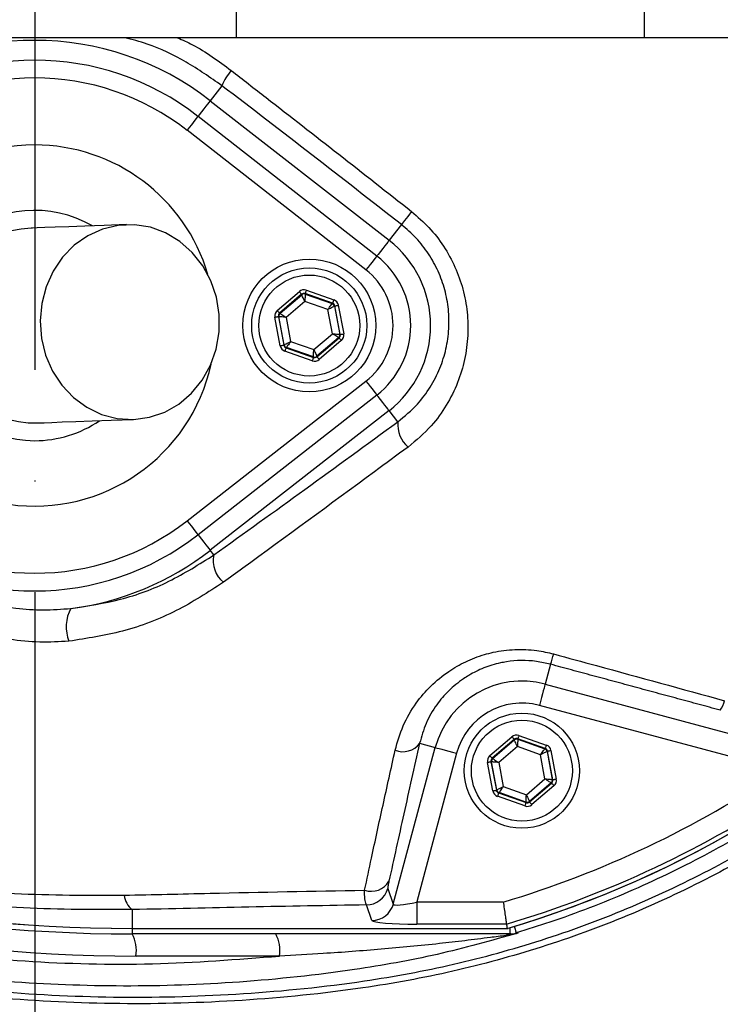
# Model space of a CAD drawing. Extents: x 0 to 9200, y 0 to 5940.
# Drawn here: x 2976 to 3055, y 1150 to 1261 of the extents above; entities that cross this region are included whole.
import ezdxf

# ---------------------------------------------------------------- set-up
doc = ezdxf.new("R2010")
doc.units = 0
doc.header["$LTSCALE"] = 5
doc.header["$MEASUREMENT"] = 0
doc.linetypes.add('GEN7', pattern=[15, 10, -2.5, 0, -2.5])
doc.layers.get('0').update_dxf_attribs({"linetype": 'CONTINUOUS'})
doc.layers.add('7', color=4, linetype='GEN7')
doc.styles.add('ISO', font='GENISO.SHX')
doc.dimstyles.new('GEN-ISO', dxfattribs={"dimtxt": 50, "dimasz": 50, "dimexe": 40, "dimexo": 1, "dimgap": 30, "dimtad": 0, "dimtih": 1, "dimtoh": 1, "dimdec": 1, "dimdsep": 46, "dimtxsty": 'ISO', "dimcen": 2, "dimclrd": 256, "dimclre": 256, "dimclrt": 2, "dimadec": 0, "dimazin": 0, "dimtp": 0.1, "dimtm": 0.1, "dimtfac": 0.05, "dimtdec": 1, "dimtix": 1, "dimtmove": 2, "dimatfit": 3, "dimfxl": 1, "dimtolj": 1, "dimarcsym": 0})

# ---------------------------------------------------------------- blocks, each defined once
blk = doc.blocks.new('*D59')
at = {"color": 3}
for p, q in [((2978.59, 1271.44), (3497.71, 1271.44)), ((3472.71, 1236.44), (3472.71, 1098.56)), ((2978.59, 1063.56), (3497.71, 1063.56))]:
    blk.add_line(p, q, dxfattribs=at)
for points in [[(3478.54, 1236.44), (3466.88, 1236.44), (3472.71, 1271.44)], [(3466.88, 1098.56), (3478.54, 1098.56), (3472.71, 1063.56)]]:
    blk.add_solid(points, dxfattribs=at)
at = {"color": 2, "insert": (3416.85, 1167.5), "char_height": 50, "attachment_point": 5, "rotation": 90, "style": 'ISO'}
blk.add_mtext('\\A1;208', dxfattribs=at)

msp = doc.modelspace()

# ---------------------------------------------------------------- linework, layer by layer
at = {"color": 7, "linetype": 'Continuous'}
for p, q in [((3000.39, 1258.94), (3000.39, 1283.94)), ((3046.43, 1258.94), (3046.43, 1283.94)), ((3000.39, 1258.94), (2918.34, 1258.94)), ((3046.43, 1258.94), (3000.39, 1258.94)), ((3076.43, 1258.94), (3046.43, 1258.94)), ((2998.73, 1253.52), (2997.41, 1251.82)), ((2997.41, 1251.82), (3017.6, 1236.06)), ((2996.03, 1250.06), (3016.22, 1234.3)), ((3014.99, 1232.72), (2994.8, 1248.49)), ((3018.99, 1237.84), (3017.6, 1236.06)), ((3004.98, 1228.14), (3007.47, 1230.28)), ((3007.73, 1229.97), (3005.24, 1227.84)), ((3005.29, 1227.82), (3007.74, 1229.92)), ((3007.74, 1229.92), (3007.73, 1229.97)), ((3011.22, 1228.96), (3008.12, 1230.05)), ((3008.12, 1230.05), (3008.13, 1229.99)), ((3008.13, 1229.99), (3011.18, 1228.92)), ((3008.26, 1230.42), (3011.35, 1229.33)), ((3008.09, 1229.16), (3005.99, 1227.36)), ((3010.69, 1228.24), (3008.09, 1229.16)), ((3011.18, 1228.92), (3011.22, 1228.96)), ((3011.48, 1228.65), (3011.44, 1228.62)), ((3011.44, 1228.62), (3012.03, 1225.44)), ((3012.08, 1225.43), (3011.48, 1228.65)), ((3011.87, 1228.73), (3012.48, 1225.5)), ((3005.31, 1224.16), (3004.71, 1227.39)), ((3005.1, 1227.46), (3005.71, 1224.23)), ((3005.16, 1227.44), (3005.1, 1227.46)), ((3005.75, 1224.27), (3005.16, 1227.44)), ((3005.24, 1227.84), (3005.29, 1227.82)), ((3005.99, 1227.36), (3006.49, 1224.64)), ((3011.2, 1225.52), (3010.69, 1228.24)), ((3009.1, 1223.73), (3011.2, 1225.52)), ((3011.9, 1225.07), (3009.45, 1222.97)), ((3011.95, 1225.05), (3011.9, 1225.07)), ((3012.03, 1225.44), (3012.08, 1225.43)), ((3005.71, 1224.23), (3005.75, 1224.27)), ((3006.01, 1223.97), (3005.97, 1223.93)), ((3009.05, 1222.89), (3006.01, 1223.97)), ((3006.49, 1224.64), (3009.1, 1223.73)), ((3009.46, 1222.91), (3011.95, 1225.05)), ((3012.21, 1224.74), (3009.72, 1222.61)), ((3008.93, 1222.46), (3005.83, 1223.55)), ((3005.97, 1223.93), (3009.06, 1222.84)), ((3009.06, 1222.84), (3009.05, 1222.89)), ((3009.45, 1222.97), (3009.46, 1222.91)), ((2994.8, 1204.4), (3014.99, 1220.16)), ((3016.22, 1218.59), (2996.03, 1202.82)), ((3017.6, 1216.83), (2997.41, 1201.06)), ((3018.58, 1215.57), (3017.6, 1216.83)), ((2997.82, 1200.54), (2997.41, 1201.06)), ((3035.81, 1188.2), (3035.21, 1185.96)), ((3035.21, 1185.96), (3065.99, 1177.71)), ((3061.9, 1176.23), (3034.57, 1183.55)), ((3028.98, 1177.88), (3031.47, 1180.01)), ((3031.73, 1179.71), (3029.24, 1177.58)), ((3029.29, 1177.56), (3031.74, 1179.66)), ((3031.74, 1179.66), (3031.73, 1179.71)), ((3035.22, 1178.69), (3032.12, 1179.78)), ((3032.12, 1179.78), (3032.13, 1179.73)), ((3032.13, 1179.73), (3035.18, 1178.66)), ((3032.26, 1180.16), (3035.35, 1179.07)), ((3018.08, 1161.12), (3022.81, 1178.8)), ((3021.05, 1179.27), (3022.81, 1178.8)), ((3032.09, 1178.9), (3029.99, 1177.1)), ((3034.69, 1177.98), (3032.09, 1178.9)), ((3035.18, 1178.66), (3035.22, 1178.69)), ((3035.48, 1178.39), (3035.44, 1178.35)), ((3036.08, 1175.16), (3035.48, 1178.39)), ((3035.87, 1178.46), (3036.48, 1175.24)), ((3025.23, 1178.15), (3020.72, 1161.36)), ((3029.24, 1177.58), (3029.29, 1177.56)), ((3035.2, 1175.26), (3034.69, 1177.98)), ((3035.44, 1178.35), (3036.03, 1175.18)), ((3029.31, 1173.9), (3028.71, 1177.12)), ((3029.1, 1177.2), (3029.71, 1173.97)), ((3029.16, 1177.18), (3029.1, 1177.2)), ((3029.75, 1174.01), (3029.16, 1177.18)), ((3029.99, 1177.1), (3030.49, 1174.38)), ((3033.1, 1173.46), (3035.2, 1175.26)), ((3036.03, 1175.18), (3036.08, 1175.16)), ((3029.71, 1173.97), (3029.75, 1174.01)), ((3030.49, 1174.38), (3033.1, 1173.46)), ((3035.9, 1174.8), (3033.45, 1172.71)), ((3033.46, 1172.65), (3035.95, 1174.79)), ((3036.21, 1174.48), (3033.72, 1172.35)), ((3035.95, 1174.79), (3035.9, 1174.8)), ((3032.93, 1172.2), (3029.83, 1173.29)), ((3030.01, 1173.7), (3029.97, 1173.67)), ((3029.97, 1173.67), (3033.06, 1172.58)), ((3033.05, 1172.63), (3030.01, 1173.7)), ((3033.06, 1172.58), (3033.05, 1172.63)), ((3033.45, 1172.71), (3033.46, 1172.65)), ((3017.46, 1162.88), (3018.08, 1161.12)), ((3015.67, 1159.28), (3015.05, 1161.03)), ((3020.72, 1161.36), (3020.72, 1158.87)), ((3020.72, 1161.36), (3030.49, 1161.36)), ((2988.59, 1160.49), (2988.59, 1158.38)), ((2988.59, 1158.37), (2988.59, 1158.38)), ((2988.59, 1158.38), (3030.92, 1158.38)), ((2988.59, 1158.37), (2988.59, 1157.75)), ((3030.85, 1158.87), (3020.72, 1158.87)), ((3031.24, 1158.47), (3031.24, 1157.75)), ((3031.24, 1157.75), (2988.59, 1157.75)), ((3005.23, 1155.25), (2989.03, 1155.25))]:
    msp.add_line(p, q, dxfattribs=at)
for points in [[(2997.41, 1251.82), (2997.36, 1251.76), (2997.26, 1251.63), (2997.11, 1251.44), (2996.91, 1251.19), (2996.69, 1250.9), (2996.43, 1250.57), (2996.16, 1250.22), (2996.03, 1250.06)], [(2996.03, 1250.06), (2996.01, 1250.04), (2995.95, 1249.95), (2995.83, 1249.81), (2995.68, 1249.61), (2995.49, 1249.37), (2995.28, 1249.1), (2995.04, 1248.8), (2994.8, 1248.49)], [(3020.14, 1239.32), (3019.92, 1239.03), (3019.71, 1238.76), (3019.52, 1238.52), (3019.35, 1238.31), (3019.21, 1238.13), (3019.11, 1237.99), (3019.03, 1237.89), (3018.99, 1237.84)], [(2987.94, 1237.83), (2985.45, 1237.73), (2983.27, 1237.66), (2981.43, 1237.59), (2979.91, 1237.53), (2978.72, 1237.49), (2977.87, 1237.46), (2977.36, 1237.44), (2977.19, 1237.44)], [(2988.74, 1215.84), (2990.54, 1216.08), (2992.27, 1216.67), (2993.87, 1217.58), (2995.3, 1218.8), (2996.5, 1220.27), (2997.44, 1221.95), (2998.09, 1223.78), (2998.42, 1225.72), (2998.43, 1227.69), (2998.12, 1229.64), (2997.49, 1231.49), (2996.57, 1233.19), (2995.38, 1234.69), (2993.97, 1235.94), (2992.37, 1236.9), (2990.65, 1237.53), (2988.85, 1237.81), (2987.03, 1237.75), (2985.26, 1237.33), (2983.58, 1236.58), (2982.06, 1235.51), (2980.74, 1234.16), (2979.67, 1232.58), (2978.87, 1230.82), (2978.38, 1228.92), (2978.2, 1226.96), (2978.36, 1224.99), (2978.83, 1223.09), (2979.61, 1221.3), (2980.67, 1219.69), (2981.98, 1218.31), (2983.49, 1217.21), (2985.15, 1216.41), (2986.92, 1215.95), (2988.74, 1215.84)], [(3017.6, 1236.06), (3017.55, 1235.99), (3017.45, 1235.86), (3017.3, 1235.67), (3017.11, 1235.43), (3016.88, 1235.14), (3016.63, 1234.81), (3016.35, 1234.46), (3016.22, 1234.3)], [(3016.22, 1234.3), (3016.2, 1234.27), (3016.14, 1234.19), (3016.02, 1234.04), (3015.87, 1233.85), (3015.68, 1233.61), (3015.47, 1233.33), (3015.24, 1233.03), (3014.99, 1232.72)], [(3007.47, 1230.28), (3007.52, 1230.22), (3007.57, 1230.16), (3007.61, 1230.11), (3007.65, 1230.06), (3007.68, 1230.03), (3007.71, 1230), (3007.72, 1229.98), (3007.73, 1229.97)], [(3008.09, 1229.16), (3008.02, 1229.31), (3007.95, 1229.45), (3007.9, 1229.58), (3007.84, 1229.69), (3007.8, 1229.79), (3007.77, 1229.86), (3007.75, 1229.9), (3007.74, 1229.92)], [(3008.13, 1229.99), (3008.13, 1229.97), (3008.13, 1229.92), (3008.12, 1229.85), (3008.12, 1229.74), (3008.11, 1229.62), (3008.1, 1229.48), (3008.09, 1229.32), (3008.09, 1229.16)], [(3008.26, 1230.42), (3008.23, 1230.35), (3008.21, 1230.28), (3008.18, 1230.22), (3008.16, 1230.16), (3008.15, 1230.11), (3008.13, 1230.08), (3008.13, 1230.06), (3008.12, 1230.05)], [(3010.69, 1228.24), (3010.79, 1228.37), (3010.88, 1228.5), (3010.96, 1228.61), (3011.03, 1228.72), (3011.09, 1228.8), (3011.14, 1228.86), (3011.17, 1228.9), (3011.18, 1228.92)], [(3011.44, 1228.62), (3011.42, 1228.61), (3011.38, 1228.58), (3011.31, 1228.55), (3011.21, 1228.5), (3011.1, 1228.45), (3010.97, 1228.38), (3010.84, 1228.31), (3010.69, 1228.24)], [(3011.35, 1229.33), (3011.33, 1229.26), (3011.3, 1229.19), (3011.28, 1229.13), (3011.26, 1229.07), (3011.24, 1229.02), (3011.23, 1228.99), (3011.22, 1228.96), (3011.22, 1228.96)], [(3011.48, 1228.65), (3011.49, 1228.65), (3011.51, 1228.66), (3011.55, 1228.67), (3011.6, 1228.67), (3011.66, 1228.69), (3011.72, 1228.7), (3011.8, 1228.71), (3011.87, 1228.73)], [(3004.71, 1227.39), (3004.79, 1227.4), (3004.86, 1227.42), (3004.93, 1227.43), (3004.99, 1227.44), (3005.03, 1227.45), (3005.07, 1227.45), (3005.09, 1227.46), (3005.1, 1227.46)], [(3004.98, 1228.14), (3005.03, 1228.08), (3005.07, 1228.03), (3005.12, 1227.97), (3005.16, 1227.93), (3005.19, 1227.89), (3005.22, 1227.86), (3005.23, 1227.84), (3005.24, 1227.84)], [(3005.99, 1227.36), (3005.83, 1227.38), (3005.67, 1227.39), (3005.53, 1227.41), (3005.4, 1227.42), (3005.3, 1227.43), (3005.22, 1227.44), (3005.18, 1227.44), (3005.16, 1227.44)], [(3005.29, 1227.82), (3005.31, 1227.81), (3005.35, 1227.78), (3005.41, 1227.74), (3005.5, 1227.68), (3005.6, 1227.61), (3005.72, 1227.54), (3005.85, 1227.45), (3005.99, 1227.36)], [(3011.2, 1225.52), (3011.36, 1225.51), (3011.51, 1225.49), (3011.66, 1225.48), (3011.78, 1225.47), (3011.88, 1225.46), (3011.96, 1225.45), (3012.01, 1225.45), (3012.03, 1225.44)], [(3011.9, 1225.07), (3011.88, 1225.08), (3011.84, 1225.1), (3011.77, 1225.15), (3011.69, 1225.2), (3011.58, 1225.27), (3011.46, 1225.35), (3011.33, 1225.44), (3011.2, 1225.52)], [(3012.08, 1225.43), (3012.09, 1225.43), (3012.11, 1225.43), (3012.15, 1225.44), (3012.2, 1225.45), (3012.26, 1225.46), (3012.33, 1225.47), (3012.4, 1225.48), (3012.48, 1225.5)], [(3005.31, 1224.16), (3005.39, 1224.17), (3005.46, 1224.19), (3005.53, 1224.2), (3005.59, 1224.21), (3005.64, 1224.22), (3005.67, 1224.23), (3005.7, 1224.23), (3005.71, 1224.23)], [(3005.75, 1224.27), (3005.77, 1224.28), (3005.81, 1224.3), (3005.88, 1224.34), (3005.97, 1224.38), (3006.08, 1224.44), (3006.21, 1224.5), (3006.35, 1224.57), (3006.49, 1224.64)], [(3006.49, 1224.64), (3006.4, 1224.51), (3006.31, 1224.39), (3006.23, 1224.27), (3006.15, 1224.17), (3006.09, 1224.09), (3006.05, 1224.02), (3006.02, 1223.98), (3006.01, 1223.97)], [(3011.95, 1225.05), (3011.96, 1225.04), (3011.97, 1225.02), (3011.99, 1224.99), (3012.03, 1224.96), (3012.07, 1224.91), (3012.11, 1224.86), (3012.16, 1224.8), (3012.21, 1224.74)], [(3005.97, 1223.93), (3005.96, 1223.92), (3005.96, 1223.9), (3005.94, 1223.86), (3005.93, 1223.82), (3005.91, 1223.76), (3005.88, 1223.7), (3005.86, 1223.63), (3005.83, 1223.55)], [(3009.06, 1222.84), (3009.06, 1222.83), (3009.05, 1222.81), (3009.04, 1222.77), (3009.02, 1222.73), (3009, 1222.67), (3008.98, 1222.6), (3008.96, 1222.53), (3008.93, 1222.46)], [(3009.05, 1222.89), (3009.05, 1222.91), (3009.06, 1222.96), (3009.06, 1223.04), (3009.07, 1223.14), (3009.07, 1223.27), (3009.08, 1223.41), (3009.09, 1223.57), (3009.1, 1223.73)], [(3009.1, 1223.73), (3009.17, 1223.58), (3009.23, 1223.44), (3009.29, 1223.31), (3009.34, 1223.19), (3009.39, 1223.1), (3009.42, 1223.03), (3009.44, 1222.98), (3009.45, 1222.97)], [(3009.46, 1222.91), (3009.46, 1222.91), (3009.48, 1222.89), (3009.5, 1222.86), (3009.53, 1222.82), (3009.57, 1222.78), (3009.62, 1222.72), (3009.67, 1222.67), (3009.72, 1222.61)], [(3014.99, 1220.16), (3015.24, 1219.85), (3015.47, 1219.56), (3015.68, 1219.28), (3015.87, 1219.04), (3016.02, 1218.84), (3016.14, 1218.7), (3016.2, 1218.61), (3016.22, 1218.59)], [(3017.6, 1216.83), (3017.55, 1216.89), (3017.45, 1217.02), (3017.3, 1217.21), (3017.11, 1217.46), (3016.88, 1217.75), (3016.63, 1218.08), (3016.35, 1218.43), (3016.22, 1218.59)], [(2977.99, 1215.45), (2978.16, 1215.46), (2978.67, 1215.47), (2979.52, 1215.51), (2980.7, 1215.55), (2982.22, 1215.6), (2984.07, 1215.67), (2986.24, 1215.75), (2988.74, 1215.84)], [(2994.8, 1204.4), (2995.04, 1204.09), (2995.28, 1203.79), (2995.49, 1203.52), (2995.68, 1203.28), (2995.83, 1203.08), (2995.95, 1202.94), (2996.01, 1202.85), (2996.03, 1202.82)], [(2996.03, 1202.82), (2996.16, 1202.66), (2996.43, 1202.31), (2996.69, 1201.98), (2996.91, 1201.69), (2997.11, 1201.45), (2997.26, 1201.26), (2997.36, 1201.13), (2997.41, 1201.06)], [(3035.21, 1185.96), (3035.2, 1185.89), (3035.15, 1185.74), (3035.09, 1185.51), (3035.01, 1185.21), (3034.92, 1184.85), (3034.81, 1184.44), (3034.69, 1184), (3034.57, 1183.55)], [(3031.47, 1180.01), (3031.52, 1179.96), (3031.57, 1179.9), (3031.61, 1179.85), (3031.65, 1179.8), (3031.68, 1179.76), (3031.71, 1179.74), (3031.72, 1179.72), (3031.73, 1179.71)], [(3032.09, 1178.9), (3032.02, 1179.04), (3031.95, 1179.18), (3031.9, 1179.31), (3031.84, 1179.43), (3031.8, 1179.52), (3031.77, 1179.59), (3031.75, 1179.64), (3031.74, 1179.66)], [(3032.13, 1179.73), (3032.13, 1179.71), (3032.13, 1179.66), (3032.12, 1179.58), (3032.12, 1179.48), (3032.11, 1179.35), (3032.1, 1179.21), (3032.09, 1179.06), (3032.09, 1178.9)], [(3032.26, 1180.16), (3032.23, 1180.09), (3032.21, 1180.02), (3032.18, 1179.95), (3032.16, 1179.9), (3032.15, 1179.85), (3032.13, 1179.82), (3032.13, 1179.79), (3032.12, 1179.78)], [(3022.81, 1178.8), (3022.88, 1178.78), (3023.03, 1178.74), (3023.26, 1178.68), (3023.56, 1178.6), (3023.92, 1178.5), (3024.33, 1178.39), (3024.77, 1178.28), (3025.23, 1178.15)], [(3034.69, 1177.98), (3034.79, 1178.11), (3034.88, 1178.24), (3034.96, 1178.35), (3035.03, 1178.45), (3035.09, 1178.54), (3035.14, 1178.6), (3035.17, 1178.64), (3035.18, 1178.66)], [(3035.35, 1179.07), (3035.33, 1179), (3035.3, 1178.93), (3035.28, 1178.86), (3035.26, 1178.81), (3035.24, 1178.76), (3035.23, 1178.72), (3035.22, 1178.7), (3035.22, 1178.69)], [(3035.48, 1178.39), (3035.49, 1178.39), (3035.51, 1178.4), (3035.55, 1178.4), (3035.6, 1178.41), (3035.66, 1178.42), (3035.72, 1178.44), (3035.8, 1178.45), (3035.87, 1178.46)], [(3028.98, 1177.88), (3029.03, 1177.82), (3029.07, 1177.76), (3029.12, 1177.71), (3029.16, 1177.67), (3029.19, 1177.63), (3029.22, 1177.6), (3029.23, 1177.58), (3029.24, 1177.58)], [(3029.29, 1177.56), (3029.31, 1177.55), (3029.35, 1177.52), (3029.41, 1177.48), (3029.5, 1177.42), (3029.6, 1177.35), (3029.72, 1177.27), (3029.85, 1177.19), (3029.99, 1177.1)], [(3035.44, 1178.35), (3035.42, 1178.34), (3035.38, 1178.32), (3035.31, 1178.29), (3035.21, 1178.24), (3035.1, 1178.18), (3034.97, 1178.12), (3034.84, 1178.05), (3034.69, 1177.98)], [(3028.71, 1177.12), (3028.79, 1177.14), (3028.86, 1177.15), (3028.93, 1177.17), (3028.99, 1177.18), (3029.03, 1177.19), (3029.07, 1177.19), (3029.09, 1177.2), (3029.1, 1177.2)], [(3029.99, 1177.1), (3029.83, 1177.11), (3029.67, 1177.13), (3029.53, 1177.14), (3029.4, 1177.16), (3029.3, 1177.17), (3029.22, 1177.17), (3029.18, 1177.18), (3029.16, 1177.18)], [(3035.9, 1174.8), (3035.88, 1174.81), (3035.84, 1174.84), (3035.77, 1174.88), (3035.69, 1174.94), (3035.58, 1175.01), (3035.46, 1175.09), (3035.33, 1175.17), (3035.2, 1175.26)], [(3035.2, 1175.26), (3035.36, 1175.25), (3035.51, 1175.23), (3035.66, 1175.22), (3035.78, 1175.21), (3035.88, 1175.2), (3035.96, 1175.19), (3036.01, 1175.18), (3036.03, 1175.18)], [(3036.08, 1175.16), (3036.09, 1175.16), (3036.11, 1175.17), (3036.15, 1175.18), (3036.2, 1175.18), (3036.26, 1175.2), (3036.33, 1175.21), (3036.4, 1175.22), (3036.48, 1175.24)], [(3029.31, 1173.9), (3029.39, 1173.91), (3029.46, 1173.93), (3029.53, 1173.94), (3029.59, 1173.95), (3029.64, 1173.96), (3029.67, 1173.96), (3029.7, 1173.97), (3029.71, 1173.97)], [(3029.75, 1174.01), (3029.77, 1174.02), (3029.81, 1174.04), (3029.88, 1174.07), (3029.97, 1174.12), (3030.08, 1174.18), (3030.21, 1174.24), (3030.35, 1174.31), (3030.49, 1174.38)], [(3030.49, 1174.38), (3030.4, 1174.25), (3030.31, 1174.13), (3030.23, 1174.01), (3030.15, 1173.91), (3030.09, 1173.82), (3030.05, 1173.76), (3030.02, 1173.72), (3030.01, 1173.7)], [(3035.95, 1174.79), (3035.96, 1174.78), (3035.97, 1174.76), (3035.99, 1174.73), (3036.03, 1174.69), (3036.07, 1174.65), (3036.11, 1174.6), (3036.16, 1174.54), (3036.21, 1174.48)], [(3029.97, 1173.67), (3029.96, 1173.66), (3029.96, 1173.64), (3029.94, 1173.6), (3029.93, 1173.55), (3029.91, 1173.5), (3029.88, 1173.43), (3029.86, 1173.36), (3029.83, 1173.29)], [(3033.05, 1172.63), (3033.05, 1172.65), (3033.06, 1172.7), (3033.06, 1172.78), (3033.07, 1172.88), (3033.07, 1173.01), (3033.08, 1173.15), (3033.09, 1173.3), (3033.1, 1173.46)], [(3033.1, 1173.46), (3033.17, 1173.32), (3033.23, 1173.18), (3033.29, 1173.05), (3033.34, 1172.93), (3033.39, 1172.84), (3033.42, 1172.77), (3033.44, 1172.72), (3033.45, 1172.71)], [(3033.06, 1172.58), (3033.06, 1172.57), (3033.05, 1172.55), (3033.04, 1172.51), (3033.02, 1172.46), (3033, 1172.41), (3032.98, 1172.34), (3032.96, 1172.27), (3032.93, 1172.2)], [(3033.46, 1172.65), (3033.46, 1172.64), (3033.48, 1172.62), (3033.5, 1172.6), (3033.53, 1172.56), (3033.57, 1172.51), (3033.62, 1172.46), (3033.67, 1172.4), (3033.72, 1172.35)], [(3031.73, 1158.61), (3031.76, 1158.51), (3031.83, 1158.29), (3031.88, 1158.11), (3031.92, 1157.98), (3031.95, 1157.89), (3031.96, 1157.86)]]:
    msp.add_lwpolyline(points, dxfattribs=at)
for centre, radius in [((2977.59, 1271.44), 162.5), ((2977.59, 1271.44), 160), ((3008.59, 1226.44), 7.5), ((3008.59, 1226.44), 6.5), ((3008.59, 1226.44), 5.7), ((3032.59, 1176.18), 6.5), ((3032.59, 1176.18), 5.7)]:
    msp.add_circle(centre, radius, dxfattribs=at)
for centre, radius, start, end in [((2977.59, 1271.44), 162.5, 90, 270), ((2977.59, 1271.44), 162.5, 270, 0), ((2977.59, 1226.44), 32.2, 52.0201, 127.9799), ((2977.59, 1226.44), 29.96, 52.0201, 127.9799), ((3004.46, 1251.21), 6.17, 139.3049, 158.0448), ((2977.59, 1226.44), 27.96, 52.0201, 127.9799), ((2977.59, 1226.44), 20.39, 90, 347.6961), ((2977.59, 1226.44), 20.39, 16.4548, 90), ((2997.59, 1271.44), 117.88, 286.424, 346.1844), ((2997.59, 1271.44), 117.87, 286.4237, 345.8468), ((2977.59, 1226.44), 13, 59.8712, 270), ((2977.59, 1226.44), 11, 92.0755, 272.0755), ((3010.09, 1226.44), 12.2, 307.9799, 52.0201), ((3010.09, 1226.44), 9.96, 0, 52.0201), ((3010.09, 1226.44), 7.96, 307.9799, 52.0201), ((3008, 1229.61), 0.4, 70.5937, 130.5742), ((3011.04, 1228.54), 0.4, 10.5934, 70.574), ((3005.55, 1227.52), 0.4, 130.5942, 190.5731), ((3010.09, 1226.44), 9.96, 307.9799, 0), ((3011.64, 1225.37), 0.4, 310.5949, 10.5723), ((3006.14, 1224.34), 0.4, 190.5946, 250.5725), ((3009.19, 1223.27), 0.4, 250.5937, 310.5742), ((2977.59, 1226.44), 13, 270, 304.2797), ((3021.96, 1215.28), 3.39, 175.0909, 229.1498), ((2977.59, 1226.44), 27.96, 232.0201, 307.9799), ((2977.59, 1226.44), 29.96, 232.0201, 307.9799), ((2977.59, 1226.44), 32.2, 277.2767, 307.9799), ((3000.81, 1199.85), 3.07, 167.0174, 231.3788), ((2985.59, 1192.42), 4.44, 152.0162, 201.4116), ((3026.17, 1191.9), 10.33, 339.0087, 345.7633), ((3032.59, 1176.18), 10.12, 75, 165), ((3052.17, 1184.84), 3.37, 326.9422, 346.9782), ((3032.59, 1176.18), 7.63, 75, 165), ((3032, 1179.35), 0.4, 70.5938, 130.5728), ((3019.18, 1180.64), 2.32, 247.4702, 323.8778), ((3035.04, 1178.28), 0.4, 10.5937, 70.573), ((3029.55, 1177.25), 0.4, 130.5964, 190.5718), ((2997.59, 1271.44), 114.9, 286.6365, 304.0321), ((3035.64, 1175.11), 0.4, 310.595, 10.5722), ((2988.59, 1329.75), 171.38, 245, 270), ((2988.59, 1329.75), 171.37, 245, 270), ((3030.14, 1174.08), 0.4, 190.5953, 250.5728), ((2997.59, 1271.44), 117.39, 286.4578, 304.0321), ((2988.59, 1329.75), 172, 245, 270), ((3033.19, 1173.01), 0.4, 250.5952, 310.5717), ((2989.03, 1329.75), 174.5, 245, 270), ((3015.6, 1164.85), 2.29, 250.5827, 330.1692), ((3015.04, 1163.54), 2.51, 270.1206, 344.6973), ((2990.04, 1162.34), 2.35, 185.3904, 231.8834), ((3015.66, 1161.79), 2.51, 270.1206, 344.6971), ((2985.1, 1155.86), 3.97, 351.2206, 28.4816), ((3001.31, 1155.86), 3.97, 351.2206, 28.4815), ((3031.36, 1156.78), 0.976, 90.8931, 125.6693), ((3031.24, 1160.24), 2.49, 270.0014, 286.9293)]:
    msp.add_arc(centre, radius, start, end, dxfattribs=at)
for centre, major_axis, ratio, start_param, end_param in [((3007.99, 1229.67), (0.147, -0.787), 0.999797, 2.618082, 3.665103), ((3007.99, 1229.67), (-0.074, 0.393), 0.999391, 5.759674, 6.806696), ((3011.09, 1228.58), (0.304, 0.26), 0.999391, 5.759674, 6.806696), ((3011.09, 1228.58), (-0.608, -0.521), 0.999797, 2.618082, 3.665103), ((3005.5, 1227.53), (0.755, -0.266), 0.999797, 2.618082, 3.665103), ((3005.5, 1227.53), (0.377, -0.133), 0.999391, 2.618082, 3.665103), ((3011.69, 1225.35), (0.377, -0.133), 0.999391, 5.759674, 6.806696), ((3011.69, 1225.35), (-0.755, 0.266), 0.999797, 2.618082, 3.665103), ((3006.1, 1224.31), (0.608, 0.521), 0.999797, 2.618082, 3.665103), ((3006.1, 1224.31), (0.304, 0.26), 0.999391, 2.618082, 3.665103), ((3009.2, 1223.22), (-0.074, 0.393), 0.999391, 2.618082, 3.665103), ((3009.2, 1223.22), (-0.147, 0.787), 0.999797, 2.618082, 3.665103), ((3031.99, 1179.41), (0.147, -0.787), 0.999797, 2.618082, 3.665103), ((3031.99, 1179.41), (-0.074, 0.393), 0.999391, 5.759674, 6.806696), ((3035.09, 1178.32), (0.304, 0.26), 0.999391, 5.759674, 6.806696), ((3035.09, 1178.32), (-0.608, -0.521), 0.999797, 2.618082, 3.665103), ((3029.5, 1177.27), (0.755, -0.266), 0.999797, 2.618082, 3.665103), ((3029.5, 1177.27), (0.377, -0.133), 0.999391, 2.618082, 3.665103), ((3035.69, 1175.09), (0.377, -0.133), 0.999391, 5.759674, 6.806696), ((3035.69, 1175.09), (-0.755, 0.266), 0.999797, 2.618082, 3.665103), ((3030.1, 1174.04), (0.304, 0.26), 0.999391, 2.618082, 3.665103), ((3030.1, 1174.04), (0.608, 0.521), 0.999797, 2.618082, 3.665103), ((3033.2, 1172.95), (-0.147, 0.787), 0.999797, 2.618082, 3.665103), ((3033.2, 1172.95), (-0.074, 0.393), 0.999391, 2.618082, 3.665103), ((3020.84, 1161.79), (2.76, 0.68), 0.139921, 3.11717, 4.635607), ((3020.84, 1159.3), (5.18, 0.01), 0.084464, 3.17115, 4.689586)]:
    msp.add_ellipse(centre, major_axis=major_axis, ratio=ratio, start_param=start_param, end_param=end_param, dxfattribs=at)
for points, knots in [([(3069.87, 1174.19), (3067.3, 1172.37), (3062.15, 1168.74), (3053.67, 1163.94), (3044.56, 1159.68), (3034.82, 1156.13), (3024.84, 1153.4), (3013.57, 1151.34), (3001.01, 1150.09), (2987.2, 1149.7), (2973.35, 1150.37), (2960.17, 1151.99), (2947.73, 1154.47), (2936.04, 1157.62), (2924.59, 1161.51), (2913.46, 1166.13), (2902.65, 1171.47), (2892.22, 1177.55), (2882.18, 1184.32), (2872.65, 1191.72), (2863.66, 1199.68), (2856.16, 1207.29), (2849.92, 1214.31), (2844.84, 1220.7), (2840.23, 1227.47), (2836.2, 1234.84), (2832.9, 1242.8), (2830.36, 1251.25), (2828.7, 1259.95), (2827.98, 1268.81), (2828.16, 1277.69), (2829.19, 1285.91), (2830.86, 1293.37), (2832.95, 1300.07), (2835.65, 1306.78), (2839.05, 1313.37), (2843.15, 1319.77), (2847.69, 1325.83), (2853.84, 1333.12), (2861.83, 1341.5), (2871.96, 1350.65), (2882.8, 1359.07), (2894.22, 1366.63), (2906.17, 1373.29), (2918.57, 1379.02), (2931.4, 1383.85), (2944.14, 1387.58), (2956.68, 1390.27), (2968.93, 1392.05), (2981.25, 1393), (2992.9, 1393.1), (3003.8, 1392.55), (3013.95, 1391.46), (3023.99, 1389.67), (3033.82, 1387.11), (3043.39, 1383.68), (3052.64, 1379.48), (3061.52, 1374.51), (3067.15, 1370.72), (3069.87, 1368.7), (3069.87, 1368.7)], [0, 0, 0, 0, 0.015332, 0.030665, 0.047482, 0.064359, 0.08124, 0.098061, 0.120381, 0.142779, 0.165173, 0.187488, 0.20692, 0.226431, 0.245971, 0.265487, 0.284925, 0.304718, 0.324581, 0.344473, 0.364345, 0.384147, 0.397765, 0.411419, 0.425032, 0.438592, 0.452869, 0.467188, 0.481462, 0.495739, 0.510063, 0.524341, 0.535725, 0.547132, 0.558517, 0.571078, 0.583684, 0.596324, 0.60893, 0.631492, 0.65412, 0.676743, 0.699297, 0.721397, 0.743571, 0.765741, 0.787834, 0.807727, 0.827678, 0.847629, 0.867524, 0.884122, 0.900759, 0.917379, 0.933954, 0.950432, 0.966967, 0.983501, 0.999978, 1, 1, 1, 1]), ([(3070.75, 1367.11), (3070.36, 1367.4), (3067.29, 1369.72), (3061.31, 1373.76), (3052.51, 1378.7), (3043.33, 1382.89), (3033.83, 1386.32), (3024.05, 1388.89), (3014.05, 1390.69), (3003.93, 1391.79), (2993.04, 1392.36), (2981.4, 1392.27), (2969.07, 1391.32), (2956.81, 1389.55), (2944.27, 1386.86), (2931.53, 1383.12), (2918.7, 1378.28), (2906.31, 1372.52), (2894.37, 1365.84), (2882.98, 1358.25), (2872.18, 1349.82), (2862.09, 1340.64), (2854.15, 1332.27), (2848.06, 1325.02), (2843.6, 1319.02), (2839.56, 1312.7), (2836.22, 1306.19), (2833.58, 1299.58), (2831.53, 1293), (2829.9, 1285.66), (2828.89, 1277.59), (2828.71, 1268.85), (2829.42, 1260.15), (2831.05, 1251.59), (2833.53, 1243.29), (2836.76, 1235.44), (2840.72, 1228.17), (2845.26, 1221.46), (2850.27, 1215.13), (2856.45, 1208.14), (2863.91, 1200.53), (2872.86, 1192.56), (2882.37, 1185.14), (2892.38, 1178.34), (2902.79, 1172.25), (2913.59, 1166.88), (2924.72, 1162.25), (2936.17, 1158.34), (2947.86, 1155.19), (2960.31, 1152.71), (2973.49, 1151.09), (2987.35, 1150.44), (3001.17, 1150.85), (3013.7, 1152.12), (3024.92, 1154.19), (3034.83, 1156.92), (3044.49, 1160.47), (3053.74, 1164.81), (3062.56, 1169.86), (3068.02, 1173.8), (3070.75, 1175.77)], [0, 0, 0, 0, 0.002364, 0.01872, 0.035134, 0.051548, 0.067905, 0.084427, 0.100995, 0.11758, 0.134126, 0.154031, 0.173994, 0.193955, 0.213858, 0.235956, 0.25813, 0.280309, 0.302413, 0.32494, 0.347536, 0.370138, 0.392672, 0.405128, 0.417616, 0.430072, 0.442482, 0.453674, 0.464888, 0.476079, 0.490111, 0.504189, 0.518221, 0.532252, 0.546328, 0.560362, 0.573781, 0.587252, 0.600764, 0.61424, 0.634021, 0.653874, 0.673746, 0.693589, 0.713363, 0.732807, 0.752331, 0.771879, 0.791398, 0.810838, 0.833158, 0.85556, 0.877965, 0.900292, 0.916997, 0.933762, 0.950522, 0.967223, 0.983612, 1, 1, 1, 1]), ([(3031.96, 1385.03), (3034.51, 1384.2), (3039.61, 1382.55), (3047.8, 1379.09), (3056.48, 1374.64), (3065.45, 1368.96), (3073.89, 1362.52), (3081.58, 1355.5), (3088.47, 1347.97), (3094.59, 1340.03), (3100.03, 1331.61), (3104.76, 1322.75), (3108.71, 1313.48), (3111.88, 1303.86), (3114.23, 1294.01), (3115.74, 1284.05), (3116.37, 1274.02), (3116.15, 1264), (3115.11, 1254.03), (3113.24, 1244.2), (3110.52, 1234.56), (3107.01, 1225.18), (3102.73, 1216.12), (3097.7, 1207.46), (3091.95, 1199.26), (3085.53, 1191.57), (3078.49, 1184.44), (3070.5, 1177.6), (3062.05, 1171.62), (3053.25, 1166.5), (3044.67, 1162.38), (3037.51, 1159.6), (3033.23, 1158.26), (3031.96, 1157.86)], [0, 0, 0, 0, 0.026526, 0.053052, 0.0879563, 0.1230006, 0.158045, 0.1929494, 0.2259151, 0.2589987, 0.2920822, 0.325048, 0.3583482, 0.39177, 0.4251916, 0.4584918, 0.4914562, 0.5245384, 0.5576205, 0.5905847, 0.623549, 0.6566311, 0.689713, 0.7226771, 0.7556416, 0.7887237, 0.8218058, 0.85477, 0.8927046, 0.9240774, 0.9555008, 0.9868736, 1, 1, 1, 1]), ([(2998.73, 1253.52), (2997.4, 1254.45), (2994.74, 1256.29), (2991.01, 1258.11), (2988.6, 1258.72), (2987.74, 1258.94)], [0, 0, 0, 0, 0.391455, 0.782997, 1, 1, 1, 1]), ([(2993.71, 1258.94), (2994.28, 1258.69), (2996.44, 1257.72), (2998.36, 1256.29), (2999.78, 1255.24)], [0, 0, 0, 0, 0.264802, 1, 1, 1, 1]), ([(2999.78, 1255.24), (3001.09, 1254.22), (3005.14, 1251.08), (3011.93, 1245.78), (3017.41, 1241.47), (3020.14, 1239.32)], [0, 0, 0, 0, 0.1931508, 0.5962655, 1, 1, 1, 1]), ([(3018.99, 1237.84), (3015.62, 1240.47), (3008.88, 1245.73), (3002.12, 1250.92), (2998.73, 1253.52)], [0, 0, 0, 0, 0.499411, 1, 1, 1, 1]), ([(3020.14, 1239.32), (3020.82, 1238.73), (3022.17, 1237.56), (3023.81, 1235.42), (3025.1, 1233.07), (3026, 1230.56), (3026.48, 1227.95), (3026.55, 1225.26), (3026.19, 1222.58), (3025.38, 1219.92), (3024.12, 1217.4), (3022.31, 1214.87), (3020.65, 1213.49), (3019.74, 1212.72)], [0, 0, 0, 0, 0.084121, 0.168248, 0.252568, 0.336906, 0.422648, 0.508412, 0.5986, 0.688807, 0.784725, 0.880647, 1, 1, 1, 1]), ([(3018.58, 1215.57), (3019.35, 1216.21), (3020.75, 1217.36), (3022.3, 1219.46), (3023.38, 1221.56), (3024.08, 1223.78), (3024.4, 1226.03), (3024.35, 1228.28), (3023.95, 1230.47), (3023.19, 1232.59), (3022.1, 1234.56), (3020.71, 1236.36), (3019.57, 1237.35), (3018.99, 1237.84)], [0, 0, 0, 0, 0.120432, 0.217154, 0.313865, 0.40438, 0.494866, 0.580365, 0.665833, 0.749514, 0.833173, 0.916588, 1, 1, 1, 1]), ([(2997.82, 1200.54), (3001.23, 1202.99), (3008.07, 1207.9), (3015.07, 1213.02), (3018.58, 1215.57)], [0, 0, 0, 0, 0.499429, 1, 1, 1, 1]), ([(3019.74, 1212.72), (3018.48, 1211.79), (3012.18, 1207.14), (3005.23, 1202.05), (2999.62, 1197.98), (2998.89, 1197.45)], [0, 0, 0, 0, 0.178677, 0.893783, 1, 1, 1, 1]), ([(2958.1, 1201.47), (2959.39, 1200.58), (2962.01, 1198.78), (2966.3, 1196.76), (2970.81, 1195.26), (2974.92, 1194.51), (2978.58, 1194.27), (2980.64, 1194.42), (2981.67, 1194.5)], [0, 0, 0, 0, 0.1870339, 0.3773757, 0.5627288, 0.7516874, 0.8750589, 1, 1, 1, 1]), ([(2981.67, 1194.5), (2983.56, 1194.79), (2987.43, 1195.37), (2992.9, 1197.42), (2996.16, 1199.49), (2997.82, 1200.54)], [0, 0, 0, 0, 0.319134, 0.654849, 1, 1, 1, 1]), ([(2981.46, 1190.8), (2980.36, 1190.74), (2978.15, 1190.61), (2974.26, 1191.01), (2969.84, 1191.99), (2965.07, 1193.73), (2960.46, 1195.97), (2957.65, 1197.86), (2956.23, 1198.82)], [0, 0, 0, 0, 0.125389, 0.253227, 0.437915, 0.626614, 0.811924, 1, 1, 1, 1]), ([(2998.89, 1197.45), (2997.16, 1196.32), (2993.64, 1194.04), (2987.73, 1191.77), (2983.5, 1191.12), (2981.46, 1190.8)], [0, 0, 0, 0, 0.335453, 0.68025, 1, 1, 1, 1]), ([(3032.18, 1157.86), (3029.14, 1157), (3023.06, 1155.29), (3012.54, 1153.44), (3000.72, 1152.16), (2987.62, 1151.71), (2974.5, 1152.22), (2961.47, 1153.67), (2948.8, 1156.04), (2936.55, 1159.27), (2924.73, 1163.3), (2913.2, 1168.13), (2902.13, 1173.72), (2891.72, 1179.94), (2881.93, 1186.65), (2875.89, 1191.57), (2872.87, 1194.03)], [0, 0, 0, 0, 0.055772, 0.111555, 0.188553, 0.265855, 0.34326, 0.420562, 0.497559, 0.570907, 0.644431, 0.717954, 0.7913, 0.863062, 0.931531, 1, 1, 1, 1]), ([(3018.29, 1178.5), (3018.56, 1179.43), (3019.09, 1181.28), (3020.5, 1183.72), (3022.26, 1185.78), (3024.16, 1187.35), (3026.22, 1188.53), (3027.95, 1189.2), (3029.81, 1189.67), (3031.78, 1189.92), (3034.1, 1189.84), (3035.55, 1189.51), (3036.18, 1189.36)], [0, 0, 0, 0, 0.137549, 0.275006, 0.38864, 0.502181, 0.595512, 0.688781, 0.730374, 0.827465, 0.924497, 1, 1, 1, 1]), ([(3035.81, 1188.2), (3035.29, 1188.32), (3033.65, 1188.69), (3031.7, 1188.64), (3029.74, 1188.27), (3028.27, 1187.82), (3026.92, 1187.15), (3025.58, 1186.3), (3024.28, 1185.23), (3022.84, 1183.54), (3021.69, 1181.54), (3021.26, 1180.03), (3021.05, 1179.27)], [0, 0, 0, 0, 0.073247, 0.228673, 0.262343, 0.356985, 0.45172, 0.488936, 0.603708, 0.71859, 0.859244, 1, 1, 1, 1]), ([(3036.18, 1189.36), (3037.79, 1188.92), (3044.22, 1187.17), (3050.64, 1185.41), (3055.45, 1184.08)], [0, 0, 0, 0, 0.249862, 1, 1, 1, 1]), ([(2892.8, 1182.09), (2896.14, 1180.04), (2902.95, 1175.85), (2913.73, 1170.45), (2925.03, 1165.68), (2936.72, 1161.7), (2949.25, 1158.39), (2962.53, 1155.94), (2976.61, 1154.51), (2990.89, 1154.14), (3000.45, 1154.88), (3005.23, 1155.25)], [0, 0, 0, 0, 0.0995171, 0.2029022, 0.3062878, 0.4116929, 0.5170982, 0.6362777, 0.7554576, 0.8777288, 1, 1, 1, 1]), ([(3014.84, 1162.69), (3015.1, 1163.89), (3015.76, 1167.02), (3016.9, 1172.25), (3017.83, 1176.42), (3018.29, 1178.5)], [0, 0, 0, 0, 0.238955, 0.619056, 1, 1, 1, 1]), ([(3021.05, 1179.27), (3020.44, 1176.59), (3019.23, 1171.21), (3018.14, 1166.21), (3017.59, 1163.71)], [0, 0, 0, 0, 0.499044, 1, 1, 1, 1]), ([(2917.2, 1177.12), (2920.74, 1175.55), (2927.85, 1172.39), (2939.1, 1168.58), (2950.79, 1165.52), (2962.97, 1163.36), (2975.33, 1162.11), (2983.58, 1162.12), (2987.7, 1162.12)], [0, 0, 0, 0, 0.158147, 0.317201, 0.485217, 0.653221, 0.826606, 1, 1, 1, 1]), ([(2988.59, 1160.49), (2984.51, 1160.49), (2976.33, 1160.48), (2963.85, 1161.67), (2951.29, 1163.81), (2939.14, 1166.91), (2927.54, 1170.75), (2920.29, 1173.91), (2916.66, 1175.49)], [0, 0, 0, 0, 0.1683349, 0.3366618, 0.51007, 0.6834872, 0.8412955, 1, 1, 1, 1]), ([(3017.59, 1163.71), (3017.58, 1163.67), (3017.53, 1163.44), (3017.46, 1163.05), (3017.46, 1162.94), (3017.46, 1162.88)], [0, 0, 0, 0, 0.0760121, 0.516417, 1, 1, 1, 1]), ([(2987.7, 1162.12), (2990.93, 1162.19), (2999.91, 1162.41), (3009.01, 1162.58), (3014.84, 1162.69)], [0, 0, 0, 0, 0.3586541, 1, 1, 1, 1]), ([(3015.05, 1161.03), (3014.99, 1161.15), (3014.87, 1161.38), (3014.84, 1162.15), (3014.84, 1162.62), (3014.84, 1162.69)], [0, 0, 0, 0, 0.486701, 0.924758, 1, 1, 1, 1]), ([(3015.05, 1161.03), (3010.62, 1160.95), (3001.75, 1160.79), (2992.98, 1160.59), (2988.59, 1160.49)], [0, 0, 0, 0, 0.499735, 1, 1, 1, 1]), ([(3030.49, 1161.36), (3030.49, 1161.35), (3030.51, 1161.23), (3030.56, 1160.83), (3030.66, 1160.18), (3030.76, 1159.51), (3030.83, 1159.02), (3030.84, 1158.92), (3030.85, 1158.87)], [0, 0, 0, 0, 0.005033, 0.096798, 0.324921, 0.550756, 0.775356, 1, 1, 1, 1]), ([(3030.79, 1157.57), (3030.21, 1157.49), (3028.68, 1157.3), (3026.15, 1156.98), (3022.05, 1156.51), (3016.71, 1156), (3010.71, 1155.55), (3006.88, 1155.34), (3005.23, 1155.25)], [0, 0, 0, 0, 0.06936, 0.181171, 0.293171, 0.549673, 0.806286, 1, 1, 1, 1]), ([(3032.18, 1157.86), (3032.17, 1157.86), (3031.72, 1157.73), (3031.26, 1157.65), (3030.79, 1157.57)], [0, 0, 0, 0, 0.009602, 1, 1, 1, 1]), ([(3031.35, 1157.75), (3031.32, 1157.75), (3031.28, 1157.75), (3031.24, 1157.75), (3031.24, 1157.75)], [0, 0, 0, 0, 0.84298, 1, 1, 1, 1]), ([(3031.35, 1157.75), (3031.63, 1157.77), (3031.91, 1157.79), (3032.17, 1157.86), (3032.18, 1157.86)], [0, 0, 0, 0, 0.990393, 1, 1, 1, 1])]:
    msp.add_open_spline(points, degree=3, knots=knots, dxfattribs=at)
for points in [[(3054.99, 1183.01), (3035.81, 1188.2)], [(2988.59, 1158.37), (3031.03, 1158.37)], [(3030.85, 1158.87), (3030.92, 1158.38)], [(3030.92, 1158.38), (3030.92, 1158.38)], [(3031.96, 1157.86), (3032.18, 1157.86)]]:
    msp.add_open_spline(points, degree=1, dxfattribs=at)
at = {"layer": '7'}
msp.add_line((2977.59, 1271.44), (2977.59, 1063.56), dxfattribs=at)

# ---------------------------------------------------------------- dimensions: what is measured, and where the dimension line sits
dim = msp.add_linear_dim(base=(3472.71, 1063.56), p1=(2977.59, 1271.44), p2=(2977.59, 1063.56), angle=90, dimstyle='GEN-ISO', override={"dimasz": 35, "dimexe": 25, "dimtad": 1, "dimtih": 0, "dimtoh": 0, "dimdec": 0, "dimclrd": 3, "dimclre": 3})
dim.commit()
dim.dimension.update_dxf_attribs({"geometry": '*D59', "text_midpoint": (3416.85, 1167.5)})

doc.saveas('drawing.dxf')
